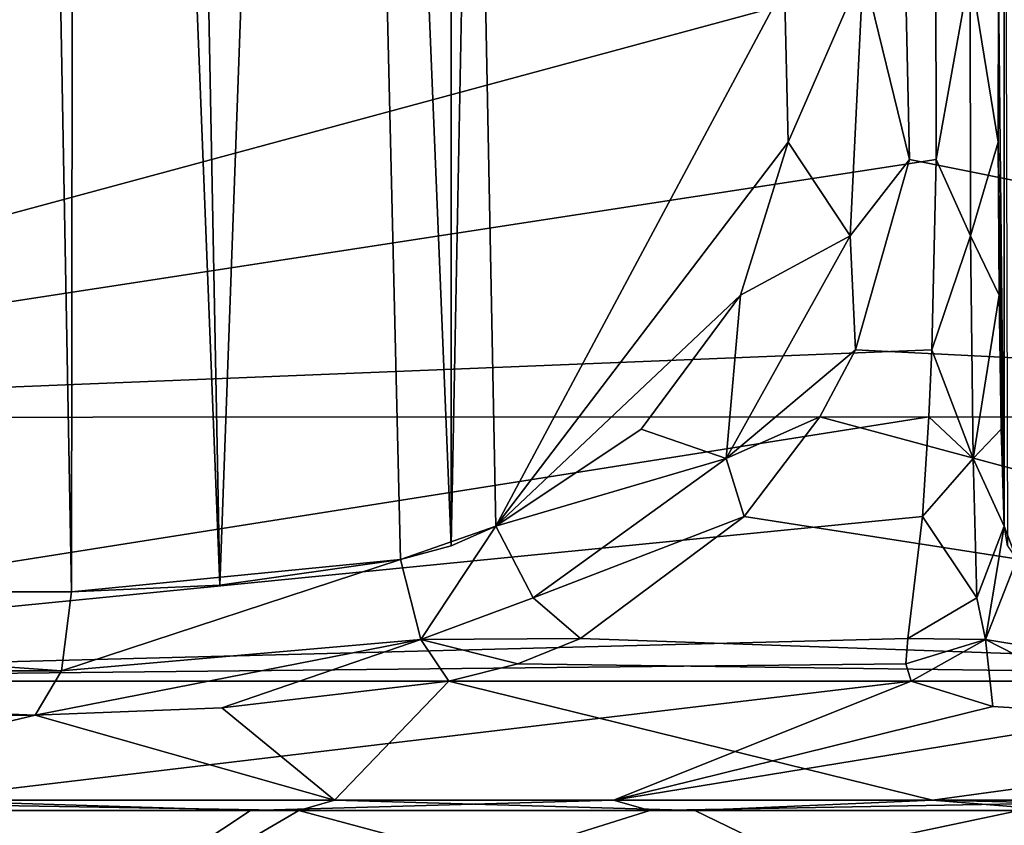
# Model space of a CAD drawing. Units: millimetres. Extents: x -21 to 21, y -99 to 10.
# Drawn here: x 7 to 11, y -96 to -93 of the extents above; entities that cross this region are included whole.
import ezdxf

# ---------------------------------------------------------------- set-up
doc = ezdxf.new("R2010")
doc.units = ezdxf.units.MM
doc.header["$LTSCALE"] = 65.185185
for name, color, linetype in [('151', 7, 'CONTINUOUS'), ('152', 7, 'CONTINUOUS'), ('154', 7, 'CONTINUOUS'), ('155', 7, 'CONTINUOUS'), ('160', 7, 'CONTINUOUS'), ('164', 7, 'CONTINUOUS'), ('173', 7, 'CONTINUOUS'), ('179', 7, 'CONTINUOUS'), ('184', 7, 'CONTINUOUS'), ('185', 7, 'CONTINUOUS'), ('193', 7, 'CONTINUOUS'), ('194', 7, 'CONTINUOUS'), ('195', 7, 'CONTINUOUS'), ('216', 7, 'CONTINUOUS'), ('218', 7, 'CONTINUOUS'), ('223', 7, 'CONTINUOUS'), ('329', 7, 'CONTINUOUS')]:
    doc.layers.add(name, color=color, linetype=linetype)

msp = doc.modelspace()

# ---------------------------------------------------------------- linework, layer by layer
at = {"layer": '151', "color": 7, "linetype": 'Continuous', "true_color": 0xe0f2ff}
for points in [[(10.2754, -95.3302, -15.646), (6.2495, -95.8099, -15.2166), (3.6036, -95.3302, -18.3681), (10.2754, -95.3302, -15.646)], [(9.0757, -95.8099, -13.7198), (6.2495, -95.8099, -15.2166), (10.2754, -95.3302, -15.646), (9.0757, -95.8099, -13.7198)], [(10.6057, -95.4324, -14.864), (9.0757, -95.8099, -13.7198), (10.2754, -95.3302, -15.646), (10.6057, -95.4324, -14.864)], [(11.1728, -95.4675, -14.2393), (9.0757, -95.8099, -13.7198), (10.6057, -95.4324, -14.864), (11.1728, -95.4675, -14.2393)], [(11.5244, -95.8099, -11.7384), (9.0757, -95.8099, -13.7198), (11.1728, -95.4675, -14.2393), (11.5244, -95.8099, -11.7384)]]:
    msp.add_3dface(points, dxfattribs=at)
at = {"layer": '152', "color": 7, "linetype": 'Continuous', "true_color": 0xe0f2ff}
for points in [[(7.4975, -95.4381, 16.6208), (7.9508, -95.8099, 14.4007), (8.4121, -95.3302, 16.7218), (7.4975, -95.4381, 16.6208)], [(7.9508, -95.8099, 14.4007), (10.362, -95.8099, 12.7762), (8.4121, -95.3302, 16.7218), (7.9508, -95.8099, 14.4007)], [(8.4121, -95.3302, 16.7218), (10.362, -95.8099, 12.7762), (13.8677, -95.3302, 12.5723), (8.4121, -95.3302, 16.7218)], [(10.362, -95.8099, 12.7762), (12.4774, -95.8099, 10.7199), (13.8677, -95.3302, 12.5723), (10.362, -95.8099, 12.7762)], [(6.7452, -95.4675, 16.7956), (7.9508, -95.8099, 14.4007), (7.4975, -95.4381, 16.6208), (6.7452, -95.4675, 16.7956)], [(2.339, -95.4675, 17.9476), (5.3114, -95.8098, 15.5694), (6.7452, -95.4675, 16.7956), (2.339, -95.4675, 17.9476)], [(5.3114, -95.8098, 15.5694), (7.9508, -95.8099, 14.4007), (6.7452, -95.4675, 16.7956), (5.3114, -95.8098, 15.5694)]]:
    msp.add_3dface(points, dxfattribs=at)
at = {"layer": '154', "color": 7, "linetype": 'Continuous', "true_color": 0xe0f2ff}
for points in [[(10.6505, -94.7056, -16.082), (10.6273, -92.5288, -17.411), (10.6523, -90.1035, -15.9783), (10.6505, -94.7056, -16.082)], [(10.627, -93.1577, -17.4287), (10.6273, -92.5288, -17.411), (10.6505, -94.7056, -16.082), (10.627, -93.1577, -17.4287)], [(10.6308, -93.7746, -17.2091), (10.627, -93.1577, -17.4287), (10.6505, -94.7056, -16.082), (10.6308, -93.7746, -17.2091)], [(10.6388, -94.3142, -16.7518), (10.6308, -93.7746, -17.2091), (10.6505, -94.7056, -16.082), (10.6388, -94.3142, -16.7518)]]:
    msp.add_3dface(points, dxfattribs=at)
at = {"layer": '155', "color": 7, "linetype": 'Continuous', "true_color": 0xe0f2ff}
for points in [[(8.6021, -94.7056, 17.2646), (9.7647, -92.5288, 17.909), (8.5115, -90.1035, 17.2143), (8.6021, -94.7056, 17.2646)], [(9.7802, -93.1577, 17.9176), (9.7647, -92.5288, 17.909), (8.6021, -94.7056, 17.2646), (9.7802, -93.1577, 17.9176)], [(9.5881, -93.7746, 17.8111), (9.7802, -93.1577, 17.9176), (8.6021, -94.7056, 17.2646), (9.5881, -93.7746, 17.8111)], [(9.1881, -94.3142, 17.5893), (9.5881, -93.7746, 17.8111), (8.6021, -94.7056, 17.2646), (9.1881, -94.3142, 17.5893)]]:
    msp.add_3dface(points, dxfattribs=at)
at = {"layer": '160', "color": 7, "linetype": 'Continuous', "true_color": 0xe0f2ff}
for points in [[(3.6051, -92.4381, -20.3088), (10.3747, -92.4381, -17.8272), (3.6055, -94.2683, -19.931), (3.6051, -92.4381, -20.3088)], [(3.6055, -94.2683, -19.931), (10.3747, -92.4381, -17.8272), (10.3762, -93.2287, -17.8479), (3.6055, -94.2683, -19.931)], [(10.2686, -93.2287, 17.91), (15.4581, -94.2683, 13.0879), (10.2515, -92.4381, 17.8983), (10.2686, -93.2287, 17.91)], [(10.2515, -92.4381, 17.8983), (15.4581, -94.2683, 13.0879), (15.7701, -92.4381, 13.2947), (10.2515, -92.4381, 17.8983)], [(10.3586, -93.9953, -17.5871), (3.6055, -94.2683, -19.931), (10.3762, -93.2287, -17.8479), (10.3586, -93.9953, -17.5871)], [(10.0515, -93.9953, 17.7644), (15.4581, -94.2683, 13.0879), (10.2686, -93.2287, 17.91), (10.0515, -93.9953, 17.7644)], [(10.3469, -94.2654, -17.4145), (3.6055, -94.2683, -19.931), (10.3586, -93.9953, -17.5871), (10.3469, -94.2654, -17.4145)], [(9.9079, -94.2654, 17.6679), (15.4581, -94.2683, 13.0879), (10.0515, -93.9953, 17.7644), (9.9079, -94.2654, 17.6679)], [(10.3211, -94.6665, -17.0474), (3.6036, -95.3302, -18.3681), (10.3469, -94.2654, -17.4145), (10.3211, -94.6665, -17.0474)], [(10.3469, -94.2654, -17.4145), (3.6036, -95.3302, -18.3681), (3.6055, -94.2683, -19.931), (10.3469, -94.2654, -17.4145)], [(13.8677, -95.3302, 12.5723), (9.9079, -94.2654, 17.6679), (9.6029, -94.6665, 17.4621), (13.8677, -95.3302, 12.5723)], [(13.8677, -95.3302, 12.5723), (15.4581, -94.2683, 13.0879), (9.9079, -94.2654, 17.6679), (13.8677, -95.3302, 12.5723)], [(10.263, -95.159, -16.2513), (3.6036, -95.3302, -18.3681), (10.3211, -94.6665, -17.0474), (10.263, -95.159, -16.2513)], [(8.9425, -95.159, 17.0137), (13.8677, -95.3302, 12.5723), (9.6029, -94.6665, 17.4621), (8.9425, -95.159, 17.0137)], [(3.6036, -95.3302, -18.3681), (10.263, -95.159, -16.2513), (10.2543, -95.2604, -15.956), (3.6036, -95.3302, -18.3681)], [(8.6911, -95.2604, 16.8584), (13.8677, -95.3302, 12.5723), (8.9425, -95.159, 17.0137), (8.6911, -95.2604, 16.8584)], [(10.2754, -95.3302, -15.646), (3.6036, -95.3302, -18.3681), (10.2543, -95.2604, -15.956), (10.2754, -95.3302, -15.646)], [(8.4121, -95.3302, 16.7218), (13.8677, -95.3302, 12.5723), (8.6911, -95.2604, 16.8584), (8.4121, -95.3302, 16.7218)]]:
    msp.add_3dface(points, dxfattribs=at)
at = {"layer": '164', "color": 7, "linetype": 'Continuous', "true_color": 0xe0f2ff}
msp.add_3dface([(6.8919, -94.9702, 17.1606), (6.6197, -80.2235, 16.9915), (2.3899, -94.9702, 18.3378), (6.8919, -94.9702, 17.1606)], dxfattribs=at)
at = {"layer": '173', "color": 7, "linetype": 'Continuous', "true_color": 0xe0f2ff}
for points in [[(6.6197, -80.2235, 16.9915), (6.8919, -94.9702, 17.1606), (6.9085, -80.2187, 16.9034), (6.6197, -80.2235, 16.9915)], [(6.9085, -80.2187, 16.9034), (6.8919, -94.9702, 17.1606), (7.4896, -94.9437, 17.0217), (6.9085, -80.2187, 16.9034)], [(7.2075, -80.2132, 16.8597), (6.9085, -80.2187, 16.9034), (7.4896, -94.9437, 17.0217), (7.2075, -80.2132, 16.8597)], [(7.2075, -80.2132, 16.8597), (7.4896, -94.9437, 17.0217), (7.93, -82.8019, 16.9557), (7.2075, -80.2132, 16.8597)], [(7.4896, -94.9437, 17.0217), (8.2169, -94.8401, 17.1017), (7.93, -82.8019, 16.9557), (7.4896, -94.9437, 17.0217)], [(8.4211, -94.7855, 17.176), (8.4203, -85.4914, 17.1638), (7.93, -82.8019, 16.9557), (8.4211, -94.7855, 17.176)], [(8.2169, -94.8401, 17.1017), (8.4211, -94.7855, 17.176), (7.93, -82.8019, 16.9557), (8.2169, -94.8401, 17.1017)], [(8.4203, -85.4914, 17.1638), (8.4211, -94.7855, 17.176), (8.5115, -90.1035, 17.2143), (8.4203, -85.4914, 17.1638)], [(8.6021, -94.7056, 17.2646), (8.5115, -90.1035, 17.2143), (8.4211, -94.7855, 17.176), (8.6021, -94.7056, 17.2646)]]:
    msp.add_3dface(points, dxfattribs=at)
at = {"layer": '179', "color": 7, "linetype": 'Continuous', "true_color": 0xe0f2ff}
msp.add_3dface([(10.6505, -94.7056, -16.082), (10.6523, -90.1035, -15.9783), (10.6643, -94.7855, -15.8809), (10.6505, -94.7056, -16.082)], dxfattribs=at)
at = {"layer": '184', "color": 7, "linetype": 'Continuous', "true_color": 0xe0f2ff}
for points in [[(10.3762, -93.2287, -17.8479), (10.3747, -92.4381, -17.8272), (10.5144, -92.4635, -17.7119), (10.3762, -93.2287, -17.8479)], [(10.3762, -93.2287, -17.8479), (10.5144, -92.4635, -17.7119), (10.5153, -93.5356, -17.6531), (10.3762, -93.2287, -17.8479)], [(10.6273, -92.5288, -17.411), (10.627, -93.1577, -17.4287), (10.5144, -92.4635, -17.7119), (10.6273, -92.5288, -17.411)], [(10.5144, -92.4635, -17.7119), (10.627, -93.1577, -17.4287), (10.5153, -93.5356, -17.6531), (10.5144, -92.4635, -17.7119)], [(10.627, -93.1577, -17.4287), (10.6308, -93.7746, -17.2091), (10.5153, -93.5356, -17.6531), (10.627, -93.1577, -17.4287)], [(10.3586, -93.9953, -17.5871), (10.3762, -93.2287, -17.8479), (10.5153, -93.5356, -17.6531), (10.3586, -93.9953, -17.5871)], [(10.3586, -93.9953, -17.5871), (10.5153, -93.5356, -17.6531), (10.5253, -94.4332, -17.0808), (10.3586, -93.9953, -17.5871)], [(10.5153, -93.5356, -17.6531), (10.6308, -93.7746, -17.2091), (10.5253, -94.4332, -17.0808), (10.5153, -93.5356, -17.6531)], [(10.6308, -93.7746, -17.2091), (10.6388, -94.3142, -16.7518), (10.5253, -94.4332, -17.0808), (10.6308, -93.7746, -17.2091)], [(10.3469, -94.2654, -17.4145), (10.3586, -93.9953, -17.5871), (10.5253, -94.4332, -17.0808), (10.3469, -94.2654, -17.4145)], [(10.3211, -94.6665, -17.0474), (10.3469, -94.2654, -17.4145), (10.5253, -94.4332, -17.0808), (10.3211, -94.6665, -17.0474)], [(10.6388, -94.3142, -16.7518), (10.6505, -94.7056, -16.082), (10.5253, -94.4332, -17.0808), (10.6388, -94.3142, -16.7518)], [(10.3211, -94.6665, -17.0474), (10.5253, -94.4332, -17.0808), (10.5408, -94.9945, -16.1923), (10.3211, -94.6665, -17.0474)], [(10.5253, -94.4332, -17.0808), (10.6505, -94.7056, -16.082), (10.5408, -94.9945, -16.1923), (10.5253, -94.4332, -17.0808)], [(10.263, -95.159, -16.2513), (10.3211, -94.6665, -17.0474), (10.5408, -94.9945, -16.1923), (10.263, -95.159, -16.2513)]]:
    msp.add_3dface(points, dxfattribs=at)
at = {"layer": '185', "color": 7, "linetype": 'Continuous', "true_color": 0xe0f2ff}
for points in [[(10.5753, -95.1619, -15.6887), (10.7021, -94.8401, -15.6669), (11.3491, -95.2892, -14.464), (10.5753, -95.1619, -15.6887)], [(10.6057, -95.4324, -14.864), (10.2754, -95.3302, -15.646), (10.5753, -95.1619, -15.6887), (10.6057, -95.4324, -14.864)], [(11.1728, -95.4675, -14.2393), (10.6057, -95.4324, -14.864), (10.5753, -95.1619, -15.6887), (11.1728, -95.4675, -14.2393)], [(11.1728, -95.4675, -14.2393), (10.5753, -95.1619, -15.6887), (11.3491, -95.2892, -14.464), (11.1728, -95.4675, -14.2393)]]:
    msp.add_3dface(points, dxfattribs=at)
at = {"layer": '193', "color": 7, "linetype": 'Continuous', "true_color": 0xe0f2ff}
for points in [[(9.7647, -92.5288, 17.909), (9.7802, -93.1577, 17.9176), (10.0818, -92.4635, 17.9617), (9.7647, -92.5288, 17.909)], [(10.0818, -92.4635, 17.9617), (9.7802, -93.1577, 17.9176), (10.0304, -93.5356, 17.9331), (10.0818, -92.4635, 17.9617)], [(10.2686, -93.2287, 17.91), (10.0818, -92.4635, 17.9617), (10.0304, -93.5356, 17.9331), (10.2686, -93.2287, 17.91)], [(10.2686, -93.2287, 17.91), (10.2515, -92.4381, 17.8983), (10.0818, -92.4635, 17.9617), (10.2686, -93.2287, 17.91)], [(9.7802, -93.1577, 17.9176), (9.5881, -93.7746, 17.8111), (10.0304, -93.5356, 17.9331), (9.7802, -93.1577, 17.9176)], [(10.0515, -93.9953, 17.7644), (10.2686, -93.2287, 17.91), (10.0304, -93.5356, 17.9331), (10.0515, -93.9953, 17.7644)], [(10.0304, -93.5356, 17.9331), (9.5881, -93.7746, 17.8111), (9.5298, -94.4332, 17.6556), (10.0304, -93.5356, 17.9331)], [(10.0515, -93.9953, 17.7644), (10.0304, -93.5356, 17.9331), (9.5298, -94.4332, 17.6556), (10.0515, -93.9953, 17.7644)], [(9.5881, -93.7746, 17.8111), (9.1881, -94.3142, 17.5893), (9.5298, -94.4332, 17.6556), (9.5881, -93.7746, 17.8111)], [(9.9079, -94.2654, 17.6679), (10.0515, -93.9953, 17.7644), (9.5298, -94.4332, 17.6556), (9.9079, -94.2654, 17.6679)], [(9.6029, -94.6665, 17.4621), (9.9079, -94.2654, 17.6679), (9.5298, -94.4332, 17.6556), (9.6029, -94.6665, 17.4621)], [(9.1881, -94.3142, 17.5893), (8.6021, -94.7056, 17.2646), (9.5298, -94.4332, 17.6556), (9.1881, -94.3142, 17.5893)], [(9.5298, -94.4332, 17.6556), (8.6021, -94.7056, 17.2646), (8.7525, -94.9945, 17.2247), (9.5298, -94.4332, 17.6556)], [(9.6029, -94.6665, 17.4621), (9.5298, -94.4332, 17.6556), (8.7525, -94.9945, 17.2247), (9.6029, -94.6665, 17.4621)], [(8.9425, -95.159, 17.0137), (9.6029, -94.6665, 17.4621), (8.7525, -94.9945, 17.2247), (8.9425, -95.159, 17.0137)]]:
    msp.add_3dface(points, dxfattribs=at)
at = {"layer": '194', "color": 7, "linetype": 'Continuous', "true_color": 0xe0f2ff}
for points in [[(8.2169, -94.8401, 17.1017), (6.8919, -94.9702, 17.1606), (6.8516, -95.2892, 17.0606), (8.2169, -94.8401, 17.1017)], [(8.2992, -95.1619, 17.0028), (8.2169, -94.8401, 17.1017), (6.8516, -95.2892, 17.0606), (8.2992, -95.1619, 17.0028)], [(6.8919, -94.9702, 17.1606), (8.2169, -94.8401, 17.1017), (7.4896, -94.9437, 17.0217), (6.8919, -94.9702, 17.1606)], [(6.7452, -95.4675, 16.7956), (7.4975, -95.4381, 16.6208), (8.2992, -95.1619, 17.0028), (6.7452, -95.4675, 16.7956)], [(6.7452, -95.4675, 16.7956), (8.2992, -95.1619, 17.0028), (6.8516, -95.2892, 17.0606), (6.7452, -95.4675, 16.7956)], [(7.4975, -95.4381, 16.6208), (8.4121, -95.3302, 16.7218), (8.2992, -95.1619, 17.0028), (7.4975, -95.4381, 16.6208)]]:
    msp.add_3dface(points, dxfattribs=at)
at = {"layer": '195', "color": 7, "linetype": 'Continuous', "true_color": 0xe0f2ff}
for points in [[(6.8516, -95.2892, 17.0606), (2.3899, -94.9702, 18.3378), (2.334, -95.2892, 18.2363), (6.8516, -95.2892, 17.0606)], [(6.8919, -94.9702, 17.1606), (2.3899, -94.9702, 18.3378), (6.8516, -95.2892, 17.0606), (6.8919, -94.9702, 17.1606)], [(2.339, -95.4675, 17.9476), (6.7452, -95.4675, 16.7956), (2.334, -95.2892, 18.2363), (2.339, -95.4675, 17.9476)], [(6.7452, -95.4675, 16.7956), (6.8516, -95.2892, 17.0606), (2.334, -95.2892, 18.2363), (6.7452, -95.4675, 16.7956)]]:
    msp.add_3dface(points, dxfattribs=at)
at = {"layer": '216', "color": 7, "linetype": 'Continuous', "true_color": 0xe0f2ff}
for points in [[(10.5408, -94.9945, -16.1923), (10.6505, -94.7056, -16.082), (10.5753, -95.1619, -15.6887), (10.5408, -94.9945, -16.1923)], [(10.6505, -94.7056, -16.082), (10.7021, -94.8401, -15.6669), (10.5753, -95.1619, -15.6887), (10.6505, -94.7056, -16.082)], [(10.6505, -94.7056, -16.082), (10.6643, -94.7855, -15.8809), (10.7021, -94.8401, -15.6669), (10.6505, -94.7056, -16.082)], [(10.263, -95.159, -16.2513), (10.5408, -94.9945, -16.1923), (10.5753, -95.1619, -15.6887), (10.263, -95.159, -16.2513)], [(10.2543, -95.2604, -15.956), (10.263, -95.159, -16.2513), (10.5753, -95.1619, -15.6887), (10.2543, -95.2604, -15.956)], [(10.2754, -95.3302, -15.646), (10.2543, -95.2604, -15.956), (10.5753, -95.1619, -15.6887), (10.2754, -95.3302, -15.646)]]:
    msp.add_3dface(points, dxfattribs=at)
at = {"layer": '218', "color": 7, "linetype": 'Continuous', "true_color": 0xe0f2ff}
for points in [[(8.6021, -94.7056, 17.2646), (8.4211, -94.7855, 17.176), (8.2169, -94.8401, 17.1017), (8.6021, -94.7056, 17.2646)], [(8.6021, -94.7056, 17.2646), (8.2169, -94.8401, 17.1017), (8.2992, -95.1619, 17.0028), (8.6021, -94.7056, 17.2646)], [(8.7525, -94.9945, 17.2247), (8.6021, -94.7056, 17.2646), (8.2992, -95.1619, 17.0028), (8.7525, -94.9945, 17.2247)], [(8.9425, -95.159, 17.0137), (8.7525, -94.9945, 17.2247), (8.2992, -95.1619, 17.0028), (8.9425, -95.159, 17.0137)], [(8.6911, -95.2604, 16.8584), (8.9425, -95.159, 17.0137), (8.2992, -95.1619, 17.0028), (8.6911, -95.2604, 16.8584)], [(8.4121, -95.3302, 16.7218), (8.6911, -95.2604, 16.8584), (8.2992, -95.1619, 17.0028), (8.4121, -95.3302, 16.7218)]]:
    msp.add_3dface(points, dxfattribs=at)
at = {"layer": '223', "color": 253, "linetype": 'Continuous', "true_color": 0x999999}
for points in [[(7.6127, -95.8508, -14.5825), (6.1614, -96.8118, -14.8762), (5.9045, -95.8508, -15.3538), (7.6127, -95.8508, -14.5825)], [(6.11, -95.8508, 15.2732), (6.1629, -96.8118, 14.8756), (7.8078, -95.8508, 14.479), (6.11, -95.8508, 15.2732)], [(11.3852, -96.8118, -11.3861), (6.1614, -96.8118, -14.8762), (10.7116, -95.8508, -12.4845), (11.3852, -96.8118, -11.3861)], [(10.7116, -95.8508, -12.4845), (6.1614, -96.8118, -14.8762), (9.222, -95.8508, -13.6219), (10.7116, -95.8508, -12.4845)], [(9.222, -95.8508, -13.6219), (6.1614, -96.8118, -14.8762), (7.6127, -95.8508, -14.5825), (9.222, -95.8508, -13.6219)], [(6.1629, -96.8118, 14.8756), (11.3864, -96.8118, 11.3849), (7.8078, -95.8508, 14.479), (6.1629, -96.8118, 14.8756)], [(7.8078, -95.8508, 14.479), (11.3864, -96.8118, 11.3849), (9.4041, -95.8508, 13.4969), (7.8078, -95.8508, 14.479)], [(9.4041, -95.8508, 13.4969), (11.3864, -96.8118, 11.3849), (10.8783, -95.8508, 12.3396), (9.4041, -95.8508, 13.4969)]]:
    msp.add_3dface(points, dxfattribs=at)
at = {"layer": '329', "linetype": 'Continuous'}
for points in [[(7.9508, -95.8099, 14.4007), (5.3114, -95.8098, 15.5694), (7.8078, -95.8508, 14.479), (7.9508, -95.8099, 14.4007)], [(5.3114, -95.8098, 15.5694), (6.11, -95.8508, 15.2732), (7.8078, -95.8508, 14.479), (5.3114, -95.8098, 15.5694)], [(6.2495, -95.8099, -15.2166), (7.6127, -95.8508, -14.5825), (5.9045, -95.8508, -15.3538), (6.2495, -95.8099, -15.2166)], [(6.2495, -95.8099, -15.2166), (9.0757, -95.8099, -13.7198), (7.6127, -95.8508, -14.5825), (6.2495, -95.8099, -15.2166)], [(9.0757, -95.8099, -13.7198), (9.222, -95.8508, -13.6219), (7.6127, -95.8508, -14.5825), (9.0757, -95.8099, -13.7198)], [(7.9508, -95.8099, 14.4007), (7.8078, -95.8508, 14.479), (9.4041, -95.8508, 13.4969), (7.9508, -95.8099, 14.4007)], [(10.362, -95.8099, 12.7762), (7.9508, -95.8099, 14.4007), (9.4041, -95.8508, 13.4969), (10.362, -95.8099, 12.7762)], [(9.0757, -95.8099, -13.7198), (11.5244, -95.8099, -11.7384), (9.222, -95.8508, -13.6219), (9.0757, -95.8099, -13.7198)], [(11.5244, -95.8099, -11.7384), (10.7116, -95.8508, -12.4845), (9.222, -95.8508, -13.6219), (11.5244, -95.8099, -11.7384)], [(10.362, -95.8099, 12.7762), (9.4041, -95.8508, 13.4969), (10.8783, -95.8508, 12.3396), (10.362, -95.8099, 12.7762)], [(12.4774, -95.8099, 10.7199), (10.362, -95.8099, 12.7762), (12.2113, -95.8508, 11.0221), (12.4774, -95.8099, 10.7199)], [(10.362, -95.8099, 12.7762), (10.8783, -95.8508, 12.3396), (12.2113, -95.8508, 11.0221), (10.362, -95.8099, 12.7762)]]:
    msp.add_3dface(points, dxfattribs=at)

doc.saveas('drawing.dxf')
